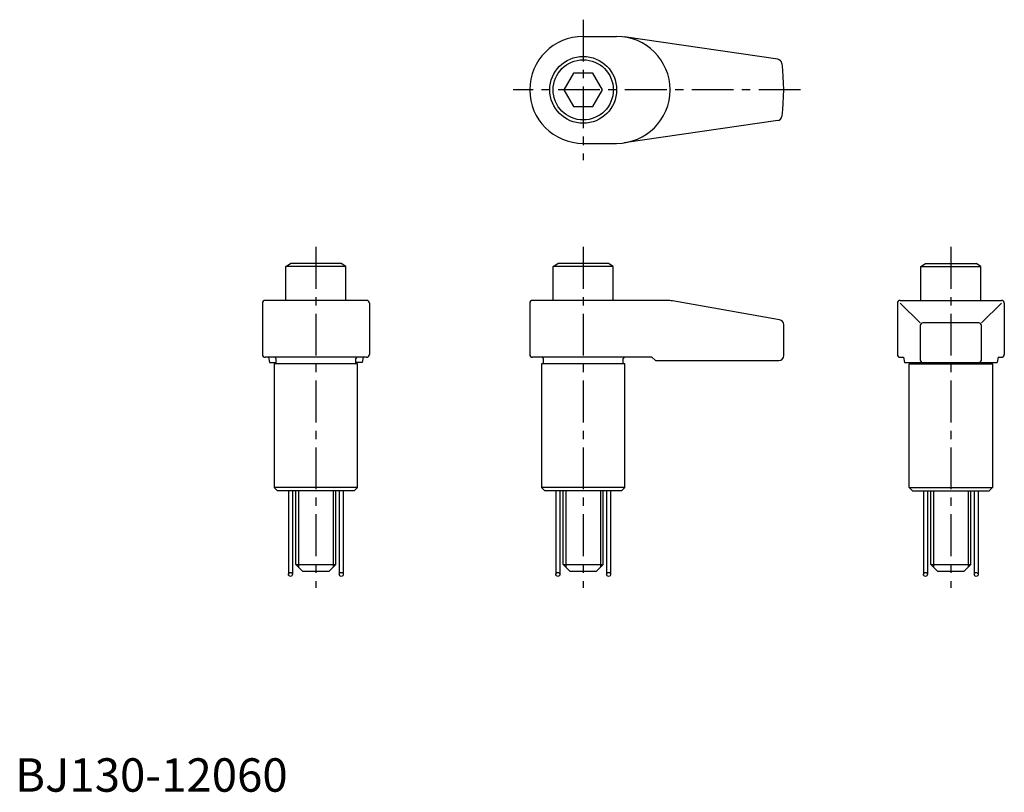
# Model space of a CAD drawing. Extents: x 1 to 296, y 0 to 231.
import ezdxf

# ---------------------------------------------------------------- set-up
doc = ezdxf.new("R2010")
doc.units = 0
doc.header["$LTSCALE"] = 10
doc.linetypes.add('CENTER', pattern=[2, 1.25, -0.25, 0.25, -0.25])
doc.layers.get('0').update_dxf_attribs({"linetype": 'CONTINUOUS'})
doc.layers.add('1', color=1, linetype='CENTER')
doc.layers.add('3', color=3, linetype='CONTINUOUS')
doc.styles.add('STANDARD1', font='txt')

msp = doc.modelspace()

# ---------------------------------------------------------------- linework, layer by layer
for p, q in [((170, 226), (180, 226)), ((228.21, 219.16), (182.3, 225.83)), ((167.11, 215), (164.23, 210)), ((172.89, 215), (167.11, 215)), ((175.77, 210), (172.89, 215)), ((164.23, 210), (167.11, 205)), ((172.89, 205), (175.77, 210)), ((167.11, 205), (172.89, 205)), ((228.21, 200.84), (182.3, 194.17)), ((170, 194), (180, 194)), ((81, 157.2), (82.39, 158)), ((81, 147), (81, 157.2)), ((99, 157.2), (81, 157.2)), ((97.61, 158), (82.39, 158)), ((99, 157.2), (97.61, 158)), ((99, 147), (99, 157.2)), ((161, 157.2), (162.39, 158)), ((161, 147), (161, 157.2)), ((179, 157.2), (161, 157.2)), ((177.61, 158), (162.39, 158)), ((179, 157.2), (177.61, 158)), ((179, 147), (179, 157.2)), ((271, 157.2), (272.39, 158)), ((271, 157.2), (289, 157.2)), ((271, 147), (271, 157.2)), ((272.39, 158), (287.61, 158)), ((289, 157.2), (287.61, 158)), ((289, 147), (289, 157.2)), ((74, 146.2), (74, 130.8)), ((105.2, 147), (74.8, 147)), ((106, 146.2), (106, 130.8)), ((154, 146.2), (154, 130.8)), ((195.03, 147), (154.8, 147)), ((228.76, 141.22), (196.76, 146.85)), ((264, 146.2), (264, 130.8)), ((264.8, 147), (295.2, 147)), ((270.86, 140.3), (264.8, 146.2)), ((289.14, 140.3), (295.2, 146.2)), ((296, 146.2), (296, 130.8)), ((230, 130.5), (230, 139.74)), ((270.86, 139.5), (270.86, 129.19)), ((288.34, 140.3), (271.66, 140.3)), ((289.14, 129.19), (289.14, 139.5)), ((105.2, 130), (74.8, 130)), ((75.86, 130), (76.12, 128.39)), ((104.14, 130), (103.88, 128.39)), ((105.2, 130), (104.14, 130)), ((190.53, 130), (154.8, 130)), ((190.53, 130), (191.58, 129)), ((264.8, 130), (265.86, 130)), ((265.86, 130), (266.12, 128.39)), ((294.14, 130), (293.88, 128.39)), ((294.14, 130), (295.2, 130)), ((76.12, 128.39), (78, 128.39)), ((102.5, 128), (77.5, 128)), ((77.5, 128), (77.5, 91)), ((78, 129.6), (78, 128)), ((102, 128), (102, 129.6)), ((103.88, 128.39), (102, 128.39)), ((102, 128), (102, 128.39)), ((102.5, 91), (102.5, 128)), ((182.5, 128), (157.5, 128)), ((157.5, 128), (157.5, 91)), ((158, 129.6), (158, 128)), ((182, 128), (182, 129.6)), ((182.5, 91), (182.5, 128)), ((191.58, 129), (228.5, 129)), ((266.12, 128.39), (293.88, 128.39)), ((267.5, 91), (267.5, 128)), ((267.5, 128), (292.5, 128)), ((268, 128), (268, 128.39)), ((292, 128.39), (292, 128)), ((292.5, 128), (292.5, 91)), ((78.5, 90), (77.5, 91)), ((102.5, 91), (77.5, 91)), ((101.5, 90), (78.5, 90)), ((84, 68), (84, 90)), ((96, 68), (96, 90)), ((102.5, 91), (101.5, 90)), ((158.5, 90), (157.5, 91)), ((182.5, 91), (157.5, 91)), ((181.5, 90), (158.5, 90)), ((164, 68), (164, 90)), ((176, 68), (176, 90)), ((182.5, 91), (181.5, 90)), ((267.5, 91), (292.5, 91)), ((267.5, 91), (268.5, 90)), ((268.5, 90), (291.5, 90)), ((274, 68), (274, 90)), ((286, 68), (286, 90)), ((291.5, 90), (292.5, 91)), ((84, 68), (96, 68)), ((86, 66), (84, 68)), ((94, 66), (96, 68)), ((164, 68), (176, 68)), ((166, 66), (164, 68)), ((174, 66), (176, 68)), ((274, 68), (286, 68)), ((276, 66), (274, 68)), ((284, 66), (286, 68)), ((86, 66), (94, 66)), ((166, 66), (174, 66)), ((276, 66), (284, 66))]:
    msp.add_line(p, q)
for centre, radius in [((170, 210), 10), ((170, 210), 9), ((82.4, 65), 0.6), ((97.6, 65), 0.6), ((162.4, 65), 0.6), ((177.6, 65), 0.6), ((272.4, 65), 0.6), ((287.6, 65), 0.6)]:
    msp.add_circle(centre, radius)
for centre, radius, start, end in [((170, 210), 16, 90, 270), ((180, 210), 16, 270, 90), ((227.99, 217.68), 1.5, 7.5408, 81.7308), ((170, 210), 60, 352.4699, 7.5408), ((227.99, 202.32), 1.5, 278.2692, 352.4592), ((74.8, 146.2), 0.8, 90, 180), ((105.2, 146.2), 0.8, 0, 90), ((154.8, 146.2), 0.8, 90, 180), ((195.03, 137), 10, 80.0207, 90), ((264.8, 146.2), 0.8, 90, 180), ((295.2, 146.2), 0.8, 0, 90), ((228.5, 139.74), 1.5, 0, 80.0207), ((271.66, 139.5), 0.8, 90, 180), ((288.34, 139.5), 0.8, 0, 90), ((74.8, 130.8), 0.8, 180, 270), ((77.6, 129.6), 0.4, 0, 90), ((102.4, 129.6), 0.4, 90, 180), ((105.2, 130.8), 0.8, 270, 0), ((105.2, 130.8), 0.8, 270, 0), ((154.8, 130.8), 0.8, 180, 270), ((157.6, 129.6), 0.4, 0, 90), ((182.4, 129.6), 0.4, 90, 180), ((228.5, 130.5), 1.5, 270, 0), ((264.8, 130.8), 0.8, 180, 270), ((295.2, 130.8), 0.8, 270, 0), ((271.66, 129.19), 0.8, 180, 270), ((288.34, 129.19), 0.8, 270, 0)]:
    msp.add_arc(centre, radius, start, end)
at = {"layer": '1'}
for p, q in [((170, 231), (170, 189)), ((235, 210), (149, 210)), ((90, 163), (90, 61)), ((170, 163), (170, 61)), ((280, 163), (280, 61))]:
    msp.add_line(p, q, dxfattribs=at)
at = {"layer": '3'}
for p, q in [((81.8, 90), (81.8, 65)), ((83, 90), (83, 65)), ((84.82, 90), (84.82, 67.18)), ((95.18, 90), (95.18, 67.18)), ((97, 90), (97, 65)), ((98.2, 90), (98.2, 65)), ((161.8, 90), (161.8, 65)), ((163, 90), (163, 65)), ((164.82, 90), (164.82, 67.18)), ((175.18, 90), (175.18, 67.18)), ((177, 90), (177, 65)), ((178.2, 90), (178.2, 65)), ((271.8, 90), (271.8, 65)), ((273, 90), (273, 65)), ((274.82, 90), (274.82, 67.18)), ((285.18, 90), (285.18, 67.18)), ((287, 90), (287, 65)), ((288.2, 90), (288.2, 65))]:
    msp.add_line(p, q, dxfattribs=at)

# ---------------------------------------------------------------- texts
at = {"color": 3, "style": 'STANDARD1'}
msp.add_text('BJ130-12060', height=10, dxfattribs=at).set_placement((0, 0))

doc.saveas('drawing.dxf')
